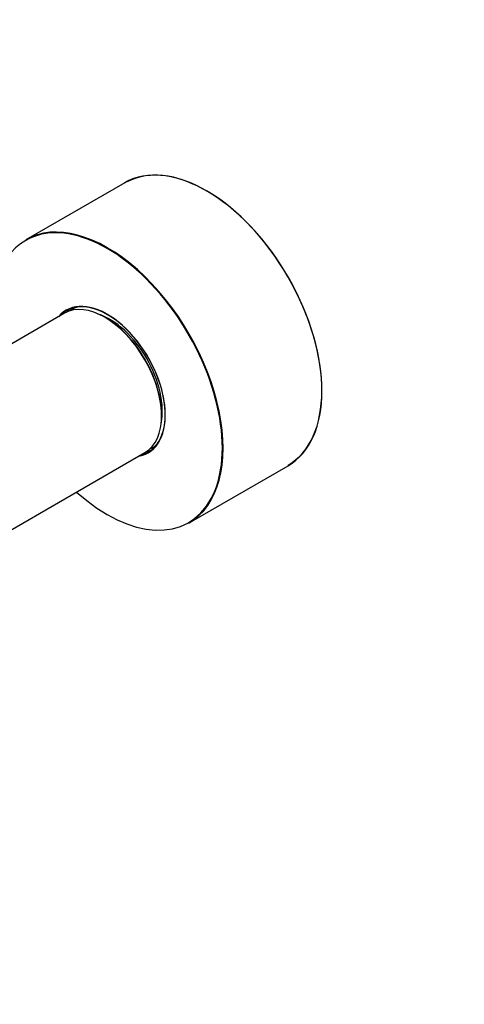
# Model space of a CAD drawing. Units: millimetres. Extents: x 0 to 1279, y 0 to 2555.
# Drawn here: x 565 to 653, y 0 to 196 of the extents above; entities that cross this region are included whole.
import ezdxf
from ezdxf import colors
from ezdxf.entities.mleader import LeaderData, LeaderLine
from ezdxf.math import Vec2, Vec3

# ---------------------------------------------------------------- set-up
doc = ezdxf.new("R2010")
doc.units = ezdxf.units.MM
doc.layers.add('DV7_Défaut', color=7, linetype='Continuous')
doc.layers.add('Défaut', color=7, linetype='Continuous')

# ---------------------------------------------------------------- blocks, each defined once
blk = doc.blocks.new('_DOT')
at = {"color": 0}
blk.add_line((0, 0), (-1, 0), dxfattribs=at)
at = {"color": 0, "const_width": 0.333}
blk.add_lwpolyline([(-0.1665, 0, 1), (0.1665, 0, 1)], format="xyb", close=True, dxfattribs=at)
blk = doc.blocks.new('SE6')
at = {"layer": 'DV7_Défaut', "color": 7, "linetype": 'Continuous'}
for p, q in [((585.84, 163.41), (566.18, 152.06)), ((573.87, 137.44), (554.52, 126.27)), ((576.16, 138.65), (575.55, 138.29)), ((559.75, 92.34), (589.87, 109.73)), ((591.45, 110.75), (592.06, 111.11)), ((598.68, 95.77), (618.34, 107.11))]:
    blk.add_line(p, q, dxfattribs=at)
for centre, major_axis, start_param, end_param in [((602.09, 135.26), (-16.25, 28.15), 3.141593, 6.283185), ((602.16, 135.3), (16.2, -28.06), 0, 3.118215), ((582.43, 123.91), (16.25, -28.15), 0, 3.141593), ((582.36, 123.87), (-16.2, 28.06), 2.087282, 6.283185), ((582.36, 123.87), (-16.2, 28.06), 0, 1.054311), ((582.36, 123.87), (8.18, -14.16), 0, 3.348878), ((581.87, 123.58), (-8, 13.86), 3.141593, 6.283185), ((582.43, 123.91), (-8.12, 14.07), 2.965955, 6.283185), ((582.43, 123.91), (-8.12, 14.07), 0, 0.175637), ((583.64, 124.6), (8.12, -14.07), 3.215635, 3.321514), ((583.5, 124.52), (7.95, -13.77), 3.041325, 3.213099), ((582.79, 124.12), (-7.45, 12.9), 3.716566, 5.708212), ((582.01, 123.67), (7.9, -13.68), 0.785398, 2.362504), ((582.36, 123.87), (8.18, -14.16), 6.0759, 6.283185), ((583.64, 124.6), (8.12, -14.07), 6.103264, 6.209143), ((583.5, 124.52), (7.95, -13.77), 6.211679, 6.283185), ((583.5, 124.52), (7.95, -13.77), 0, 0.100267), ((602.16, 135.3), (16.2, -28.06), 6.279094, 6.283185)]:
    blk.add_ellipse(centre, major_axis=major_axis, ratio=0.57735, start_param=start_param, end_param=end_param, dxfattribs=at)
blk.add_open_spline([(575.93, 138.48), (576.04, 138.58), (576.15, 138.68), (576.27, 138.77)], degree=3, dxfattribs=at)

msp = doc.modelspace()

# ---------------------------------------------------------------- block references
at = {"layer": 'Défaut'}
msp.add_blockref('SE6', (0, 0), dxfattribs=at)

# ---------------------------------------------------------------- leaders
at = {"layer": 'Défaut', "color": 7, "linetype": 'Continuous'}
ml = msp.add_multileader_mtext('Standard', dxfattribs=at)
ml.set_content('{\\pxsm0.9;\\fSolid Edge ISO|b1||i0||c0|p34;\\W1.;10/07/2019\\P}', color=256)
ml.set_leader_properties()
ml.set_arrow_properties(name='DOT')
ml.build(insert=Vec2(0, 0))
ml.multileader.update_dxf_attribs({"leader_type": 0, "dogleg_length": 0, "arrow_head_size": 12})
ctx = ml.context
ctx.base_point, ctx.char_height, ctx.arrow_head_size, ctx.landing_gap_size = Vec3(1039.64, 2547.43), 12, 12, 4.2
notes = []
notes.append((ctx, [(0, (0, 0, 0), (0, 0), (1, 0), 1, [])]))
ctx.mtext.insert = Vec3(1041.64, 2553.55)
for ctx, leaders in notes:
    for number, flags, end, landing, length, lines in leaders:
        leader = LeaderData()
        leader.index, (leader.has_last_leader_line, leader.has_dogleg_vector, leader.attachment_direction) = number, flags
        leader.last_leader_point, leader.dogleg_vector, leader.dogleg_length = Vec3(end), Vec3(landing), length
        for number, points, colour, breaks in lines:
            line = LeaderLine()
            line.index, line.vertices, line.color, line.breaks = number, Vec3.list(points), colors.encode_raw_color(colour), breaks
            leader.lines.append(line)
        ctx.leaders.append(leader)

doc.saveas('drawing.dxf')
